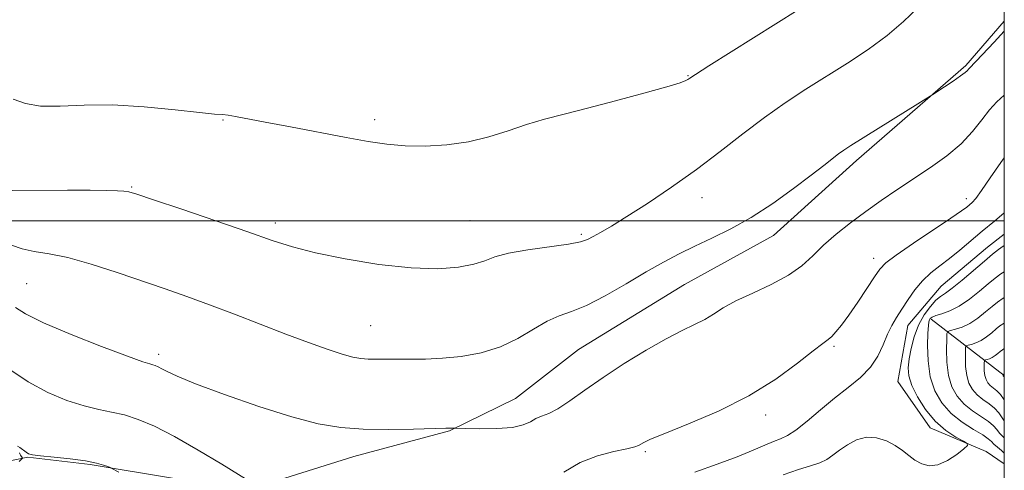
# Model space of a CAD drawing. Extents: x 2154800 to 2157700, y 299800 to 302700.
# Drawn here: x 2157325 to 2157500, y 301456 to 301536 of the extents above; entities that cross this region are included whole.
import ezdxf

# ---------------------------------------------------------------- set-up
doc = ezdxf.new("R2010")
doc.units = 0
doc.header["$MEASUREMENT"] = 0
for name, color, linetype, lineweight in [('BREAKLINE DTM HARD', 7, 'Continuous', 0), ('CONTOUR INDEX', 41, 'Continuous', 13), ('CONTOUR INTERMEDIATE', 44, 'Continuous', 0), ('GRID LINE', 7, 'Continuous', 0), ('SPOT ELEVATION DTM', 2, 'Continuous', 13)]:
    doc.layers.add(name, color=color, linetype=linetype, lineweight=lineweight)

msp = doc.modelspace()

# ---------------------------------------------------------------- linework, layer by layer
at = {"layer": 'BREAKLINE DTM HARD', "extrusion": (0.3414157203337589, -0.2631110516564818, 0.9023346831443424), "elevation": 658164.1960752562, "flags": 128}
msp.add_lwpolyline([(1555761.990848032, -1375524.442561486), (1555761.990848032, -1375542.603453342)], dxfattribs=at)
at = {"layer": 'BREAKLINE DTM HARD'}
for points in [[(2157310.19, 301484.54, 988.5400000000001), (2157311.87, 301474.6, 988.5400000000001), (2157312.98, 301467.59, 988.83), (2157313.54, 301464.09, 988.77), (2157321.07, 301457.02, 988.5400000000001), (2157326.92, 301458.15, 987.9), (2157337.99, 301456.89, 987.84), (2157352.57, 301454.45, 988.48), (2157368.31, 301453.16, 990.11), (2157384.69, 301458.29, 991.28), (2157401.65, 301462.83, 991.9200000000001), (2157413.37, 301468.57, 992.9200000000001), (2157424.53, 301477.24, 992.9200000000001), (2157443.29, 301488.77, 992.9200000000001), (2157459.11, 301497.41, 993.27), (2157473.81, 301510.72, 993.5600000000001), (2157493.19, 301527.49, 994.2), (2157500, 301535.382, 994.316)], [(2157500, 301497.633, 986.8330000000001), (2157497.03, 301495.36, 986.85), (2157488.81, 301488.42, 986.96), (2157482.92, 301481.47, 987.3100000000001), (2157481.1, 301471.56, 987.02), (2157486.87, 301463.34, 986.49), (2157496.76, 301459.18, 985.7900000000001), (2157500, 301456.986, 985.465)]]:
    msp.add_polyline3d(points, dxfattribs=at)
at = {"layer": 'CONTOUR INDEX', "flags": 128}
for points, elevation in [([(2157421.9141, 301455.507), (2157424.804, 301457.204), (2157427.89, 301458.404), (2157430.801, 301459.1620000001), (2157433.098, 301459.6389), (2157434.481, 301459.9780000001), (2157435.184, 301460.2450000001), (2157436.08, 301460.7830000001), (2157437.277, 301461.3320000001), (2157439.803, 301462.366), (2157444.036, 301464.0530000001), (2157449.32, 301466.3181), (2157454.7399, 301469.024), (2157459.512, 301471.9830000001), (2157463.363, 301474.792), (2157466.149, 301476.9950000001), (2157467.828, 301478.289), (2157468.76, 301478.981), (2157469.405, 301479.5310000001), (2157470.156, 301480.339), (2157471.143, 301481.5700000001), (2157472.4269, 301483.329), (2157474.008, 301485.6200000001), (2157475.636, 301488.045), (2157476.999, 301490.1030000001), (2157477.95, 301491.475), (2157479.006, 301492.566), (2157480.853, 301493.9600000001), (2157483.896, 301496.045), (2157490.524, 301500.476), (2157492.411, 301501.77), (2157493.349, 301502.4581), (2157493.828, 301502.846), (2157494.283, 301503.248), (2157494.936, 301503.985), (2157495.958, 301505.3840000001), (2157497.465, 301507.633), (2157499.363, 301510.367), (2157500, 301511.1740000001)], 990), ([(2157500, 301464.5930000001), (2157499.619, 301465.1570000001), (2157499.024, 301466.014), (2157498.266, 301466.861), (2157497.2939, 301467.637), (2157496.22, 301468.3910000001), (2157495.199, 301469.2039), (2157494.3599, 301470.148), (2157493.736, 301471.274), (2157493.3319, 301472.628), (2157493.14, 301474.197), (2157493.095, 301475.7380000001), (2157493.114, 301476.949), (2157493.148, 301477.618), (2157493.27, 301477.8900000001), (2157493.587, 301477.996), (2157494.17, 301478.1399000001), (2157494.966, 301478.4060000001), (2157495.888, 301478.8470000001), (2157496.852, 301479.485), (2157497.77, 301480.209), (2157498.559, 301480.8750000001), (2157499.23, 301481.411), (2157500, 301481.9020000001)], 980), ([(2157323.554, 301473.8250000001), (2157326.957, 301471.5160000001), (2157330.46, 301469.644), (2157333.8399, 301468.225), (2157336.8891, 301467.2340000001), (2157339.4751, 301466.6130000001), (2157341.771, 301466.1630000001), (2157344.028, 301465.6520000001), (2157346.49, 301464.8630000001), (2157349.379, 301463.639), (2157352.91, 301461.8350000001), (2157357.117, 301459.4330000001), (2157361.316, 301456.9080000001), (2157367.19, 301453.2720000001)], 990)]:
    msp.add_lwpolyline(points, dxfattribs=dict(at, elevation=elevation))
at = {"layer": 'CONTOUR INTERMEDIATE', "flags": 128}
for points, elevation in [([(2157324.135, 301505.409), (2157333.937, 301505.4280000001), (2157337.97, 301505.4241000001), (2157340.892, 301505.399), (2157342.784, 301505.3530000001), (2157343.959, 301505.286), (2157344.837, 301505.154), (2157346.267, 301504.7320000001), (2157349.207, 301503.753), (2157354.217, 301502.0700000001), (2157360.27, 301500.0219000001), (2157365.941, 301498.0700000001), (2157370.233, 301496.562), (2157373.845, 301495.3910000001), (2157377.9011, 301494.34), (2157383.186, 301493.2600000001), (2157389.136, 301492.2990000001), (2157394.847, 301491.6740000001), (2157399.581, 301491.5440000001), (2157403.259, 301491.8141000001), (2157405.9671, 301492.329), (2157407.9, 301492.9510000001), (2157409.695, 301493.6140000001), (2157412.095, 301494.2691), (2157415.563, 301494.8740000001), (2157422.763, 301495.8850000001), (2157424.862, 301496.2901), (2157426.1, 301496.708), (2157427.106, 301497.231), (2157428.438, 301497.9659000001), (2157430.374, 301499.0800000001), (2157433.121, 301500.7560000001), (2157436.78, 301503.1059), (2157441.029, 301505.9670000001), (2157445.439, 301509.1040000001), (2157449.661, 301512.302), (2157453.6611, 301515.415), (2157457.486, 301518.3150000001), (2157461.1861, 301520.915), (2157464.834, 301523.3040000001), (2157472.234, 301527.9541), (2157475.872, 301530.3520000001), (2157479.227, 301532.8140000001), (2157482.1419, 301535.313), (2157484.587, 301537.6851000001)], 996), ([(2157324.327, 301521.5810000001), (2157326.534, 301520.7940000001), (2157329.193, 301520.3200000001), (2157332.637, 301520.296), (2157336.899, 301520.4780000001), (2157341.937, 301520.5279), (2157347.563, 301520.2070000001), (2157353.01, 301519.672), (2157357.365, 301519.1830000001), (2157359.999, 301518.9290000001), (2157361.4239, 301518.8300000001), (2157362.432, 301518.7371), (2157363.747, 301518.518), (2157368.998, 301517.49), (2157373.468, 301516.6340000001), (2157383.359, 301514.78), (2157387.254, 301514.0750000001), (2157390.545, 301513.5860000001), (2157393.78, 301513.307), (2157397.374, 301513.243), (2157401.208, 301513.448), (2157405.028, 301513.985), (2157408.635, 301514.8750000001), (2157412.034, 301515.9610000001), (2157415.2831, 301517.0451), (2157418.493, 301517.991), (2157421.988, 301518.909), (2157426.1439, 301519.9720000001), (2157431.109, 301521.2770000001), (2157436.114, 301522.6310000001), (2157440.162, 301523.7650000001), (2157442.526, 301524.4790000001), (2157443.57, 301524.86), (2157443.928, 301525.061), (2157444.25, 301525.2851), (2157445.241, 301525.931), (2157447.62, 301527.4460000001), (2157463.435, 301537.4)], 998), ([(2157324.038, 301495.7279000001), (2157325.885, 301495.0440000001), (2157328.039, 301494.606), (2157330.682, 301494.1900000001), (2157334.029, 301493.5000000001), (2157338.173, 301492.334), (2157342.735, 301490.8590000001), (2157351.2619, 301487.9560000001), (2157355.106, 301486.6190000001), (2157359.125, 301485.16), (2157363.573, 301483.469), (2157372.674, 301479.952), (2157376.648, 301478.4670000001), (2157379.994, 301477.2779), (2157382.62, 301476.415), (2157384.509, 301475.8900000001), (2157385.935, 301475.628), (2157387.249, 301475.5310000001), (2157388.744, 301475.5110000001), (2157392.499, 301475.5330000001), (2157394.791, 301475.5220000001), (2157397.407, 301475.545), (2157400.397, 301475.677), (2157403.756, 301475.9990000001), (2157407.277, 301476.6250000001), (2157410.697, 301477.677), (2157413.8, 301479.191), (2157416.552, 301480.856), (2157418.962, 301482.273), (2157421.1029, 301483.192), (2157423.3, 301483.948), (2157425.941, 301485.0260000001), (2157429.267, 301486.757), (2157432.945, 301488.878), (2157436.495, 301490.974), (2157439.568, 301492.726), (2157442.342, 301494.199), (2157445.123, 301495.5540000001), (2157448.166, 301496.953), (2157451.508, 301498.573), (2157455.134, 301500.59), (2157458.96, 301503.0800000001), (2157462.638, 301505.719), (2157465.752, 301508.0771000001), (2157468.001, 301509.827), (2157470.609, 301511.8759), (2157471.5329, 301512.542), (2157472.785, 301513.355), (2157487.345, 301522.3910000001), (2157489.419, 301523.7500000001), (2157490.932, 301524.7590000001), (2157492.249, 301525.665), (2157493.043, 301526.263), (2157493.414, 301526.5970000001), (2157493.73, 301526.9500000001), (2157495.011, 301528.268), (2157498.228, 301531.666), (2157500, 301533.569)], 994), ([(2157324.756, 301484.667), (2157326.52, 301483.5210000001), (2157329.719, 301481.9600000001), (2157334.574, 301479.9190000001), (2157340.004, 301477.7830000001), (2157344.601, 301476.046), (2157347.318, 301475.068), (2157348.552, 301474.6690000001), (2157349.063, 301474.535), (2157349.492, 301474.3960000001), (2157350.008, 301474.175), (2157350.66, 301473.838), (2157351.599, 301473.328), (2157353.379, 301472.4940000001), (2157356.657, 301471.159), (2157361.78, 301469.2549000001), (2157367.856, 301467.144), (2157373.686, 301465.2980000001), (2157378.392, 301464.078), (2157382.379, 301463.416), (2157386.371, 301463.1379), (2157390.844, 301463.0800000001), (2157395.26, 301463.1420000001), (2157400.983, 301463.2851), (2157402.596, 301463.289), (2157404.549, 301463.2450000001), (2157407.035, 301463.204), (2157410.048, 301463.236), (2157412.811, 301463.4450000001), (2157414.734, 301463.889), (2157415.9979, 301464.4560000001), (2157416.973, 301464.9890000001), (2157417.992, 301465.404), (2157419.239, 301465.899), (2157420.86, 301466.746), (2157422.979, 301468.148), (2157425.643, 301470.039), (2157428.879, 301472.2879000001), (2157432.63, 301474.735), (2157436.51, 301477.115), (2157440.05, 301479.1350000001), (2157442.891, 301480.5921000001), (2157445.11, 301481.6470000001), (2157446.898, 301482.5489000001), (2157448.472, 301483.5090000001), (2157450.186, 301484.5920000001), (2157452.421, 301485.822), (2157455.4, 301487.215), (2157458.7, 301488.7440000001), (2157461.739, 301490.3700000001), (2157464.099, 301492.0640000001), (2157466.033, 301493.8350000001), (2157467.96, 301495.699), (2157470.208, 301497.661), (2157472.739, 301499.6690000001), (2157475.427, 301501.66), (2157478.169, 301503.59), (2157480.978, 301505.4950000001), (2157486.898, 301509.4350000001), (2157489.802, 301511.5160000001), (2157492.357, 301513.6630000001), (2157494.388, 301515.8370000001), (2157496.004, 301517.9), (2157497.386, 301519.6850000001), (2157498.692, 301521.0901), (2157500, 301522.2830000001)], 992), ([(2157445.117, 301455.5431000001), (2157449.096, 301456.9230000001), (2157452.677, 301458.246), (2157455.462, 301459.3840000001), (2157457.53, 301460.2980000001), (2157459.08, 301460.9680000001), (2157460.33, 301461.436), (2157461.561, 301461.98), (2157463.072, 301462.9400000001), (2157465.075, 301464.541), (2157467.434, 301466.5530000001), (2157469.925, 301468.6310000001), (2157472.336, 301470.5150000001), (2157474.505, 301472.285), (2157476.284, 301474.105), (2157477.578, 301476.0820000001), (2157478.518, 301478.0870000001), (2157479.293, 301479.9340000001), (2157480.066, 301481.5000000001), (2157480.904, 301482.922), (2157481.848, 301484.3970000001), (2157482.933, 301486.061), (2157484.158, 301487.7930000001), (2157485.514, 301489.411), (2157486.992, 301490.79), (2157488.585, 301492.041), (2157490.285, 301493.334), (2157492.091, 301494.8030000001), (2157496.07, 301498.1641000001), (2157498.237, 301499.944), (2157500, 301501.416)], 988), ([(2157460.802, 301455.0291), (2157463.539, 301456.001), (2157465.665, 301456.623), (2157467.288, 301457.139), (2157468.539, 301457.7540000001), (2157469.627, 301458.5060000001), (2157470.783, 301459.393), (2157472.185, 301460.371), (2157473.805, 301461.2220000001), (2157475.562, 301461.6890000001), (2157477.368, 301461.5870000001), (2157479.108, 301461.035), (2157480.658, 301460.2290000001), (2157481.9411, 301459.34), (2157483.057, 301458.454), (2157484.152, 301457.6350000001), (2157485.353, 301456.969), (2157486.707, 301456.628), (2157488.244, 301456.8030000001), (2157489.94, 301457.588), (2157491.56, 301458.672), (2157492.815, 301459.6460000001), (2157493.464, 301460.2170000001), (2157493.445, 301460.5640000001), (2157492.74, 301460.985), (2157491.385, 301461.7340000001), (2157489.625, 301462.899), (2157487.754, 301464.525), (2157486.038, 301466.5930000001), (2157484.621, 301468.827), (2157483.6169, 301470.889), (2157483.099, 301472.547), (2157482.983, 301474.0000000001), (2157483.147, 301475.5530000001), (2157483.494, 301477.4240000001), (2157484.034, 301479.4880000001), (2157484.802, 301481.5320000001), (2157485.801, 301483.361), (2157486.888, 301484.8690000001), (2157487.887, 301485.9649), (2157488.701, 301486.643), (2157489.561, 301487.2180000001), (2157490.776, 301488.0870000001), (2157492.538, 301489.514), (2157496.469, 301492.8640000001), (2157497.932, 301494.0850000001), (2157498.998, 301494.9280000001), (2157499.8, 301495.508), (2157500, 301495.6350000001)], 986), ([(2157500, 301458.883), (2157499.487, 301459.328), (2157498.7849, 301459.932), (2157498.167, 301460.496), (2157497.712, 301460.9620000001), (2157497.165, 301461.4450000001), (2157496.186, 301462.1040000001), (2157494.5579, 301463.068), (2157492.55, 301464.346), (2157490.557, 301465.915), (2157488.908, 301467.763), (2157487.6781, 301469.9161), (2157486.879, 301472.411), (2157486.496, 301475.203), (2157486.406, 301477.921), (2157486.46, 301480.1140000001), (2157486.5349, 301481.4550000001), (2157486.6179, 301482.1341), (2157486.722, 301482.465), (2157486.884, 301482.7170000001), (2157487.22, 301482.9620000001), (2157487.87, 301483.226), (2157488.935, 301483.5530000001), (2157490.354, 301484.066), (2157492.028, 301484.905), (2157493.842, 301486.1410000001), (2157495.619, 301487.557), (2157497.166, 301488.868), (2157498.364, 301489.8599), (2157499.393, 301490.6250000001), (2157500, 301491.0090000001)], 984), ([(2157500, 301461.5870000001), (2157499.729, 301461.839), (2157499.155, 301462.4391000001), (2157498.666, 301463.0590000001), (2157498.095, 301463.7290000001), (2157497.226, 301464.4820000001), (2157494.385, 301466.3691000001), (2157492.878, 301467.5590000001), (2157491.634, 301468.9600000001), (2157490.708, 301470.6300000001), (2157490.109, 301472.638), (2157489.825, 301474.965), (2157489.757, 301477.251), (2157489.786, 301479.047), (2157489.836, 301480.04), (2157490.018, 301480.443), (2157490.487, 301480.601), (2157491.352, 301480.8150000001), (2157492.533, 301481.209), (2157493.901, 301481.8630000001), (2157495.33, 301482.8090000001), (2157496.693, 301483.883), (2157497.862, 301484.872), (2157498.797, 301485.6360000001), (2157499.788, 301486.322), (2157500, 301486.4450000001)], 982), ([(2157500, 301468.22), (2157499.954, 301468.2980000001), (2157499.306, 301469.2390000001), (2157498.661, 301469.921), (2157497.519, 301470.849), (2157497.086, 301471.3370000001), (2157496.763, 301471.9180000001), (2157496.555, 301472.618), (2157496.456, 301473.4290000001), (2157496.4319, 301474.224), (2157496.442, 301474.85), (2157496.46, 301475.1960000001), (2157496.523, 301475.3360000001), (2157496.686, 301475.3910000001), (2157496.988, 301475.466), (2157497.399, 301475.6030000001), (2157497.876, 301475.8310000001), (2157498.373, 301476.161), (2157498.848, 301476.535), (2157499.255, 301476.8791), (2157499.6631, 301477.187), (2157500, 301477.382)], 978), ([(2157500, 301472.2531), (2157499.889, 301472.437), (2157499.791, 301472.563), (2157499.77, 301472.7110000001), (2157499.786, 301472.7870000001), (2157500, 301472.91)], 976), ([(2157325.1021, 301460.133), (2157325.498, 301459.9010000001), (2157326.611, 301459.047), (2157327.062, 301458.769), (2157327.766, 301458.5920000001), (2157329.177, 301458.4230000001), (2157331.562, 301458.186), (2157334.435, 301457.8790000001), (2157337.121, 301457.52), (2157339.084, 301457.1340000001), (2157340.354, 301456.7719000001), (2157341.098, 301456.4950000001), (2157341.527, 301456.316), (2157342.028, 301456.067), (2157343.027, 301455.5330000001)], 988), ([(2157325.365, 301457.4300000001), (2157325.812, 301457.818), (2157325.951, 301457.996), (2157325.902, 301458.117), (2157325.619, 301458.5260000001), (2157325.493, 301458.7449), (2157325.422, 301458.925)], 988)]:
    msp.add_lwpolyline(points, dxfattribs=dict(at, elevation=elevation))
at = {"layer": 'GRID LINE', "flags": 128}
for points in [[(2155000, 300000), (2157500, 300000), (2157500, 302500), (2155000, 302500), (2155000, 300000)], [(2155000, 301500), (2157500, 301500)]]:
    msp.add_lwpolyline(points, dxfattribs=at)
at = {"layer": 'SPOT ELEVATION DTM'}
for p in [(2157443.93, 301525.74, 998.08), (2157361.49, 301517.88, 997.91), (2157388.42, 301517.9, 998.37), (2157345.34, 301506.03, 996.13), (2157446.4, 301504.14, 995.39), (2157493.29, 301503.97, 990.48), (2157405.28, 301500.02, 997.02), (2157370.77, 301499.62, 996.41), (2157425.04, 301497.65, 996.27), (2157476.87, 301493.36, 990.53), (2157326.7, 301488.87, 993), (2157387.67, 301481.48, 994.96), (2157469.82, 301477.82, 989.78), (2157350.12, 301476.4, 992.4200000000001), (2157457.72, 301465.66, 989.58), (2157436.35, 301459.13, 989.77)]:
    msp.add_point(p, dxfattribs=at)

doc.saveas('drawing.dxf')
